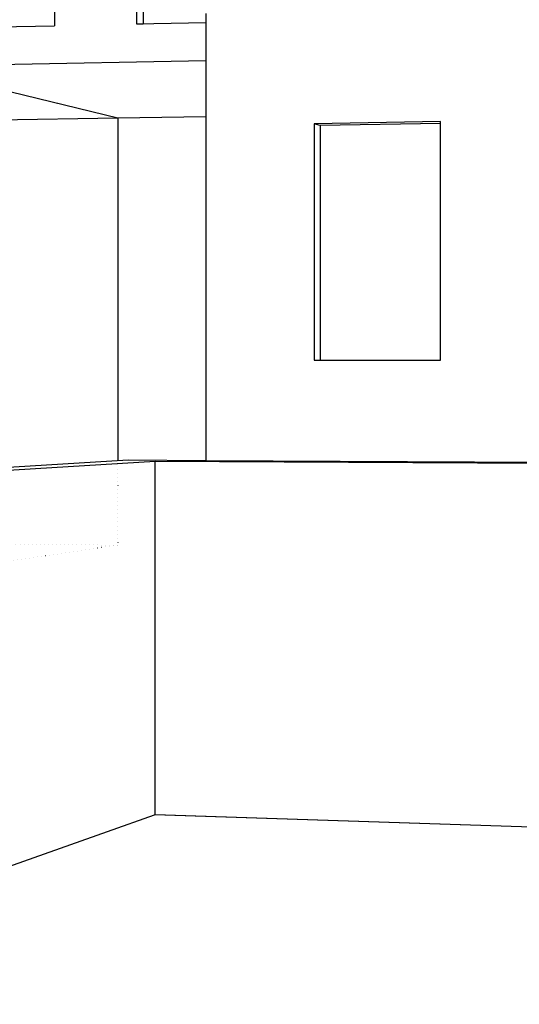
# Model space of a CAD drawing. Units: inches. Extents: x -13191 to 9083, y -1946 to 13938.
# Drawn here: x 740 to 2312, y -1946 to 1150 of the extents above; entities that cross this region are included whole.
import ezdxf

# ---------------------------------------------------------------- set-up
doc = ezdxf.new("R2010")
doc.units = ezdxf.units.IN
doc.header["$LTSCALE"] = 2
doc.header["$MEASUREMENT"] = 0
doc.linetypes.add('DOT', pattern=[6.35, 0, -6.35])
for name, color, linetype in [('_ans', 252, 'Continuous'), ('_ans_dick', 251, 'Continuous'), ('ans_darueber', 241, 'DOT')]:
    doc.layers.add(name, color=color, linetype=linetype)

msp = doc.modelspace()

# ---------------------------------------------------------------- linework, layer by layer
for p, q in [((849.6, 1736.9), (849.6, 1130.7)), ((1107.7, 1745.7), (1107.7, 1136.5)), ((619.5, 1125.6), (849.6, 1130.7)), ((642.7, 1126.1), (849.6, 1130.7)), ((1107.7, 1136.5), (1325.7, 1141.3)), ((1107.7, 1136.5), (1128.1, 1136.9)), ((16, 995.5), (1325.7, 1021.6))]:
    msp.add_line(p, q)
at = {"layer": '_ans'}
for p, q in [((1128.1, 1484.3), (1128.1, 1136.9)), ((1048.4, 839.8), (382.5, 1002.8)), ((1048.4, 839.8), (177.5, 825.4)), ((1325.7, 844.3), (1048.4, 839.8)), ((1048.4, 839.8), (1048.4, -237.5))]:
    msp.add_line(p, q, dxfattribs=at)
at = {"layer": '_ans_dick'}
for p, q in [((1325.7, 1169.5), (1325.7, 1141.3)), ((1325.7, 1141.3), (1325.7, 1101.4)), ((1325.7, 1101.4), (1325.7, 1021.6)), ((1325.7, 1021.6), (1325.7, 844.3)), ((1325.7, 844.3), (1325.7, -236.9)), ((2063.7, 829.1), (1666, 822.7)), ((1666, 822.7), (1666, 78.8)), ((1685.5, 817), (1666, 822.7)), ((2063.7, 823), (1685.5, 817)), ((1685.5, 817), (1685.5, 78.9)), ((2063.7, 823), (2063.7, 829.1)), ((2063.7, 79.4), (2063.7, 823)), ((1666, 78.8), (1685.5, 78.9)), ((1685.5, 78.9), (2063.7, 79.4)), ((1081, -235.5), (-678.2, -342)), ((-516.1, -343.2), (1166.2, -238)), ((1325.7, -236.9), (1081, -235.5)), ((1166.2, -238), (7209.3, -272.9)), ((1166.2, -1349.4), (1166.2, -238)), ((6922.1, -269), (1325.7, -236.9)), ((1015.6, -1402.8), (1163.8, -1350.3)), ((1163.8, -1350.3), (1166.2, -1349.4)), ((5734.9, -1499.1), (1163.8, -1350.3)), ((1166.2, -1349.4), (5734.9, -1499.1)), ((-516.1, -1946), (1015.6, -1402.8))]:
    msp.add_line(p, q, dxfattribs=at)
at = {"layer": 'ans_darueber'}
for p, q in [((1048.4, -237.5), (1048.4, -502.5)), ((177.5, -493.9), (1048.4, -502.5)), ((1048.4, -502.5), (149.1, -634.3))]:
    msp.add_line(p, q, dxfattribs=at)

doc.saveas('drawing.dxf')
